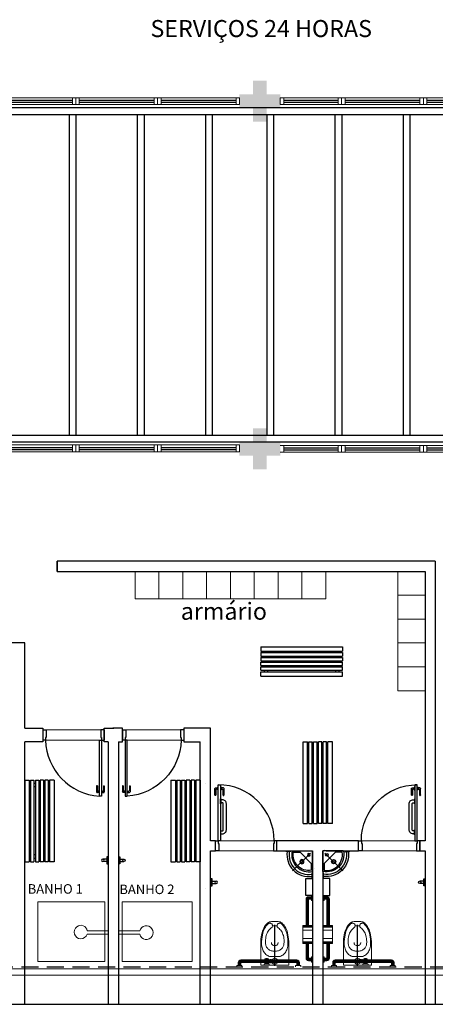
# Model space of a CAD drawing. Units: millimetres. Extents: x 2921 to 3644, y 954 to 1435.
# Drawn here: x 3041 to 3047, y 1381 to 1395 of the extents above; entities that cross this region are included whole.
import ezdxf

# ---------------------------------------------------------------- set-up
doc = ezdxf.new("R2010")
doc.units = ezdxf.units.MM
for name, pattern in [('0149-11_REF-PE$0$HIDDEN2', [4.7625, 3.175, -1.5875]), ('CONTINUO', [0]), ('DASHED2', [0.375, 0.25, -0.125]), ('TRACEJADA2', [0.375, 0.25, -0.125])]:
    doc.linetypes.add(name, pattern=pattern)
for name, color, linetype in [('BASE ELETRICA', 253, 'Continuous'), ('BASE ELÉTRICA 2', 30, 'Continuous'), ('LAYOUT', 4, 'Continuous')]:
    doc.layers.add(name, color=color, linetype=linetype)
doc.styles.add('100RE100', font='arial.ttf', dxfattribs={"height": 0.25})
doc.styles.add('ROMANS', font='romans', dxfattribs={"height": 0.2})
doc.styles.add('SIMP', font='simplex.shx')

# ---------------------------------------------------------------- blocks, each defined once
blk = doc.blocks.new('PERGOLA')
at = {"layer": 'BASE ELETRICA'}
for p, q in [((109669.282, -73615.808), (109647.182, -73615.808)), ((109669.082, -73615.908), (109647.282, -73615.908)), ((109656.882, -73620.608), (109656.882, -73615.908)), ((109656.982, -73620.608), (109656.982, -73615.908)), ((109657.882, -73620.608), (109657.882, -73615.908)), ((109657.982, -73620.608), (109657.982, -73615.908)), ((109658.882, -73620.608), (109658.882, -73615.908)), ((109658.982, -73620.608), (109658.982, -73615.908)), ((109659.782, -73620.608), (109659.782, -73615.908)), ((109659.882, -73620.608), (109659.882, -73615.908)), ((109660.782, -73620.608), (109660.782, -73615.908)), ((109660.882, -73620.608), (109660.882, -73615.908)), ((109661.782, -73620.608), (109661.782, -73615.908)), ((109661.882, -73620.608), (109661.882, -73615.908)), ((109647.282, -73620.608), (109669.082, -73620.608)), ((109647.182, -73620.708), (109669.282, -73620.708))]:
    blk.add_line(p, q, dxfattribs=at)
blk = doc.blocks.new('esquadria 1.50')
at = {"layer": 'BASE ELETRICA'}
for p, q in [((0.05, 0.064), (1.15, 0.064)), ((0.05, 0.034), (1.15, 0.034))]:
    blk.add_line(p, q, dxfattribs=at)
at = {"layer": 'BASE ELÉTRICA 2', "lineweight": 5}
for p, q in [((0, 0.1), (0.05, 0.1)), ((0, 0), (0, 0.1)), ((0.05, 0), (0, 0)), ((0.05, 0.1), (1.15, 0.1)), ((0.05, 0.1), (0.05, 0)), ((0.05, 0), (1.15, 0)), ((1.15, 0.1), (1.15, 0)), ((1.15, 0.1), (1.2, 0.1)), ((1.15, 0), (1.2, 0)), ((1.2, 0), (1.2, 0.1))]:
    blk.add_line(p, q, dxfattribs=at)
blk = doc.blocks.new('0149-11_REF-PE$0$PM80-15 Deficiente PLAN')
at = {"layer": 'BASE ELETRICA'}
for p, q in [((-0.01, 0.82), (-0.01, 0.915)), ((-0.002, 0.923), (0.027, 0.923)), ((0.027, 0.908), (0.005, 0.908)), ((0.005, 0.908), (0.005, 0.82)), ((0, 0.815), (-0.005, 0.815))]:
    blk.add_line(p, q, dxfattribs=at)
for points in [[(0.04, 0.933), (0.027, 0.933), (0.027, 0.898), (0.04, 0.898)], [(0.074, 0.933), (0.087, 0.933), (0.087, 0.898), (0.074, 0.898)]]:
    blk.add_lwpolyline(points, dxfattribs=at)
for points in [[(0.087, 0.908), (0.109, 0.908), (0.109, 0.82, 0.414214), (0.114, 0.815), (0.119, 0.815, 0.414214), (0.124, 0.82), (0.124, 0.915, 0.414214), (0.116, 0.923), (0.087, 0.923)], [(0.079, 0.25), (0.099, 0.25, 0.414214), (0.159, 0.31), (0.159, 0.69, 0.414214), (0.099, 0.75), (0.079, 0.75)], [(0.079, 0.295), (0.099, 0.295, 0.414214), (0.114, 0.31), (0.114, 0.69, 0.414214), (0.099, 0.705), (0.079, 0.705)]]:
    blk.add_lwpolyline(points, format="xyb", dxfattribs=at)
for points in [[(0.079, 0.765), (0.079, 0.69), (0.074, 0.69), (0.074, 0.765)], [(0.079, 0.235), (0.079, 0.31), (0.074, 0.31), (0.074, 0.235)]]:
    blk.add_lwpolyline(points, close=True, dxfattribs=at)
for centre, radius, start, end in [((-0.002, 0.915), 0.0075, 90, 180), ((-0.005, 0.82), 0.005, 180, 270), ((0, 0.82), 0.005, 270, 0)]:
    blk.add_arc(centre, radius, start, end, dxfattribs=at)
at = {"layer": 'BASE ELETRICA', "linetype": '0149-11_REF-PE$0$HIDDEN2'}
blk.add_arc((0.04, 0.15), 0.82, 0, 90, dxfattribs=at)
at = {"layer": 'BASE ELÉTRICA 2'}
for points in [[(0.04, 0.15), (0.04, 0.97), (0.074, 0.97), (0.074, 0.15)], [(0.9, 0.15), (0.86, 0.15), (0.86, 0.11), (0.85, 0.11), (0.85, 0), (0.9, 0), (0.9, 0.15), (0.9, 0.15)]]:
    blk.add_lwpolyline(points, close=True, dxfattribs=at)
blk.add_lwpolyline([(0, 0.15), (0.04, 0.15), (0.04, 0.11), (0.05, 0.11), (0.05, 0), (0, 0), (0, 0.15)], dxfattribs=at)
blk = doc.blocks.new('BARRA_BACIA')
at = {"layer": 'BASE ELETRICA', "lineweight": 0, "extrusion": (0, 0, -1)}
for p, q in [((181.896, 48.129), (181.896, 48.111)), ((181.896, 48.111), (181.971, 48.111)), ((181.914, 48.111), (181.914, 48.067)), ((181.914, 48.111), (181.914, 48.067)), ((181.914, 48.111), (181.914, 48.067)), ((181.914, 48.111), (181.914, 48.067)), ((181.914, 48.111), (181.914, 48.067)), ((181.914, 48.111), (181.914, 48.067)), ((181.914, 48.111), (181.914, 48.067)), ((181.952, 48.111), (181.952, 48.067)), ((181.952, 48.111), (181.952, 48.067)), ((181.952, 48.111), (181.952, 48.067)), ((181.952, 48.111), (181.952, 48.067)), ((181.952, 48.111), (181.952, 48.067)), ((181.952, 48.111), (181.952, 48.067)), ((181.952, 48.111), (181.952, 48.067)), ((181.971, 48.129), (181.971, 48.111)), ((182.358, 48.107), (182.358, 48.092)), ((182.433, 48.107), (182.358, 48.107)), ((182.433, 48.107), (182.433, 48.092)), ((182.758, 48.129), (182.758, 48.111)), ((182.758, 48.129), (182.758, 48.111)), ((182.758, 48.129), (182.758, 48.111)), ((182.758, 48.129), (182.758, 48.111)), ((182.758, 48.129), (182.758, 48.111)), ((182.758, 48.129), (182.758, 48.111)), ((182.758, 48.129), (182.758, 48.111)), ((182.758, 48.111), (182.833, 48.111)), ((182.758, 48.111), (182.833, 48.111)), ((182.758, 48.111), (182.833, 48.111)), ((182.758, 48.111), (182.833, 48.111)), ((182.758, 48.111), (182.833, 48.111)), ((182.758, 48.111), (182.833, 48.111)), ((182.758, 48.111), (182.833, 48.111)), ((182.777, 48.111), (182.777, 48.067)), ((182.777, 48.111), (182.777, 48.067)), ((182.777, 48.111), (182.777, 48.067)), ((182.777, 48.111), (182.777, 48.067)), ((182.777, 48.111), (182.777, 48.067)), ((182.777, 48.111), (182.777, 48.067)), ((182.777, 48.111), (182.777, 48.067)), ((182.814, 48.111), (182.814, 48.067)), ((182.814, 48.111), (182.814, 48.067)), ((182.814, 48.111), (182.814, 48.067)), ((182.814, 48.111), (182.814, 48.067)), ((182.814, 48.111), (182.814, 48.067)), ((182.814, 48.111), (182.814, 48.067)), ((182.814, 48.111), (182.814, 48.067)), ((182.833, 48.129), (182.833, 48.111)), ((182.833, 48.129), (182.833, 48.111)), ((182.833, 48.129), (182.833, 48.111)), ((182.833, 48.129), (182.833, 48.111)), ((182.833, 48.129), (182.833, 48.111)), ((182.833, 48.129), (182.833, 48.111)), ((182.833, 48.129), (182.833, 48.111)), ((181.952, 48.067), (182.777, 48.067)), ((181.952, 48.029), (182.777, 48.029)), ((181.952, 48.029), (182.777, 48.029)), ((181.952, 48.029), (182.777, 48.029)), ((181.952, 48.029), (182.777, 48.029)), ((181.952, 48.029), (182.777, 48.029)), ((181.952, 48.029), (182.777, 48.029)), ((181.952, 48.029), (182.777, 48.029)), ((182.313, 48.073), (182.325, 48.073)), ((182.313, 48.023), (182.325, 48.023)), ((182.325, 48.073), (182.325, 48.067)), ((182.325, 48.07), (182.337, 48.07)), ((182.325, 48.029), (182.325, 48.023)), ((182.325, 48.026), (182.337, 48.026)), ((182.337, 48.073), (182.337, 48.067)), ((182.35, 48.073), (182.337, 48.073)), ((182.337, 48.029), (182.337, 48.023)), ((182.35, 48.023), (182.337, 48.023)), ((182.35, 48.073), (182.35, 48.067)), ((182.35, 48.07), (182.421, 48.07)), ((182.35, 48.029), (182.35, 48.023)), ((182.35, 48.026), (182.421, 48.026)), ((182.371, 48.088), (182.371, 48.07)), ((182.371, 48.026), (182.371, 48.014)), ((182.374, 48.088), (182.374, 48.076)), ((182.374, 48.017), (182.374, 48.012)), ((182.377, 48.073), (182.389, 48.073)), ((182.377, 48.02), (182.389, 48.02)), ((182.392, 48.086), (182.392, 48.076)), ((182.392, 48.017), (182.392, 48.008)), ((182.399, 48.086), (182.399, 48.076)), ((182.399, 48.017), (182.399, 48.008)), ((182.402, 48.073), (182.414, 48.073)), ((182.402, 48.02), (182.414, 48.02)), ((182.417, 48.088), (182.417, 48.076)), ((182.417, 48.017), (182.417, 48.012)), ((182.421, 48.088), (182.421, 48.07)), ((182.421, 48.026), (182.421, 48.014)), ((182.243, 47.528), (182.311, 47.528))]:
    blk.add_line(p, q, dxfattribs=at)
at = {"layer": 'BASE ELETRICA', "linetype": 'Continuous', "lineweight": 0, "extrusion": (0, 0, -1)}
for p, q in [((181.921, 48.111), (181.921, 48.067)), ((181.933, 48.111), (181.933, 48.067)), ((181.945, 48.111), (181.945, 48.067)), ((182.784, 48.111), (182.784, 48.067)), ((182.796, 48.111), (182.796, 48.067)), ((182.807, 48.111), (182.807, 48.067)), ((181.952, 48.06), (182.777, 48.06)), ((181.952, 48.048), (182.777, 48.048)), ((181.952, 48.036), (182.777, 48.036))]:
    blk.add_line(p, q, dxfattribs=at)
at = {"layer": 'BASE ELETRICA'}
blk.add_line((182.277, 48.114), (182.277, 47.516), dxfattribs=at)
at = {"layer": 'BASE ELETRICA', "lineweight": 0}
for points in [[(182.483, 48.067), (182.483, 48.107), (182.071, 48.107), (182.071, 48.067)], [(182.291, 48.067), (182.289, 48.07), (182.264, 48.07), (182.263, 48.067)], [(182.263, 48.029), (182.264, 48.026), (182.289, 48.026), (182.291, 48.029)]]:
    blk.add_lwpolyline(points, dxfattribs=at)
for points in [[(182.071, 47.789, 0.049648), (182.084, 47.658, 0.06346), (182.116, 47.561, 0.103485), (182.174, 47.486, 0.178458), (182.227, 47.467), (182.327, 47.467, 0.178458), (182.379, 47.486, 0.103485), (182.437, 47.561, 0.06346), (182.47, 47.658, 0.049648), (182.483, 47.789), (182.483, 48.029)], [(182.071, 48.029), (182.071, 47.789, 0.049648)], [(182.227, 47.775, -0.111064), (182.231, 47.791, -0.102841), (182.241, 47.806, -0.093011), (182.257, 47.815, -0.087082), (182.277, 47.818, -0.087082), (182.296, 47.815, -0.093011), (182.312, 47.806, -0.102841), (182.323, 47.791, -0.111064), (182.327, 47.775)]]:
    blk.add_lwpolyline(points, format="xyb", dxfattribs=at)
blk.add_lwpolyline([(182.371, 47.496, 0.103485), (182.426, 47.567, 0.06346), (182.458, 47.661, 0.049648), (182.471, 47.789, 0.075858), (182.459, 47.864, 0.086069), (182.428, 47.923, 0.105985), (182.38, 47.966, 0.126201), (182.327, 47.979), (182.227, 47.979, 0.126201), (182.174, 47.966, 0.105985), (182.125, 47.923, 0.086069), (182.095, 47.864, 0.075858), (182.083, 47.789, 0.049648), (182.096, 47.661, 0.06346), (182.128, 47.567, 0.103485), (182.182, 47.496, 0.097511), (182.196, 47.49, 0.09808), (182.212, 47.49, 0.098895), (182.226, 47.495, 0.099479), (182.237, 47.506, 0.099479), (182.242, 47.52, 0.098895), (182.242, 47.535, 0.09808), (182.236, 47.549, 0.097511), (182.226, 47.56, -0.102445), (182.18, 47.606, -0.077884), (182.151, 47.672, -0.065096), (182.14, 47.757, -0.024284), (182.142, 47.789, -0.115331), (182.152, 47.831, -0.103946), (182.181, 47.869, -0.091071), (182.224, 47.893, -0.083675), (182.277, 47.902, -0.083675), (182.33, 47.893, -0.091071), (182.372, 47.869, -0.103946), (182.402, 47.831, -0.115331), (182.412, 47.789, -0.024284), (182.413, 47.757, -0.065096), (182.402, 47.672, -0.077884), (182.373, 47.606, -0.102445), (182.328, 47.56, 0.097511), (182.317, 47.549, 0.09808), (182.311, 47.535, 0.098895), (182.311, 47.52, 0.099479), (182.317, 47.506, 0.099479), (182.328, 47.495, 0.098895), (182.342, 47.49, 0.09808), (182.357, 47.49, 0.097511)], format="xyb", close=True, dxfattribs=at)
for centre, radius, start, end in [((182.277, 48.048), 0.0437, 25.3769, 154.6231), ((182.277, 48.048), 0.0437, 205.3769, 334.6231), ((182.277, 48.048), 0.025, 48.5904, 131.4096), ((182.277, 48.048), 0.025, 228.5904, 311.4096), ((182.396, 48.201), 0.116, 251.0754, 288.9246), ((182.405, 48.048), 0.0406, 147.7958, 152.5136), ((182.405, 48.048), 0.0406, 207.4864, 212.2042), ((182.396, 48.061), 0.0531, 241.9275, 298.0725), ((182.377, 48.076), 0.00313, 180, 270), ((182.377, 48.017), 0.00313, 90, 180), ((182.389, 48.076), 0.00313, 270, 360), ((182.389, 48.017), 0.00313, 360, 90), ((182.402, 48.076), 0.00313, 180, 270), ((182.402, 48.017), 0.00313, 90, 180), ((182.414, 48.076), 0.00313, 270, 360), ((182.414, 48.017), 0.00313, 360, 90), ((182.386, 48.048), 0.0406, 27.4869, 32.2048), ((182.386, 48.048), 0.0406, 327.7952, 332.5131)]:
    blk.add_arc(centre, radius, start, end, dxfattribs=at)
at = {"layer": 'BASE ELETRICA', "lineweight": 0, "extrusion": (0, 0, -1)}
for centre, major_axis, start_param, end_param in [((181.952, 48.067), (-0.0265, 0.0265), 3.926991, 5.497787), ((182.777, 48.067), (0.0265, 0.0265), 0.785398, 2.356194)]:
    blk.add_ellipse(centre, major_axis=major_axis, ratio=1, start_param=start_param, end_param=end_param, dxfattribs=at)
at = {"layer": 'BASE ELETRICA', "linetype": 'Continuous', "lineweight": 0}
for points, knots in [([(181.921, 48.067), (181.921, 48.065), (181.922, 48.061), (181.923, 48.055), (181.926, 48.05), (181.93, 48.046), (181.934, 48.042), (181.939, 48.039), (181.944, 48.037), (181.948, 48.036), (181.951, 48.036), (181.952, 48.036)], [1.570796, 1.570796, 1.570796, 1.570796, 1.760446, 1.950096, 2.139745, 2.329395, 2.519045, 2.708694, 2.898344, 3.019968, 3.141593, 3.141593, 3.141593, 3.141593]), ([(181.933, 48.067), (181.933, 48.066), (181.933, 48.063), (181.935, 48.059), (181.937, 48.056), (181.939, 48.053), (181.943, 48.05), (181.946, 48.049), (181.949, 48.048), (181.951, 48.048), (181.952, 48.048)], [1.570796, 1.570796, 1.570796, 1.570796, 1.784975, 1.999154, 2.213333, 2.427512, 2.641691, 2.85587, 2.998731, 3.141593, 3.141593, 3.141593, 3.141593]), ([(181.945, 48.067), (181.945, 48.066), (181.945, 48.066), (181.945, 48.065), (181.945, 48.064), (181.946, 48.064), (181.946, 48.063), (181.946, 48.062), (181.947, 48.062), (181.947, 48.061), (181.948, 48.061), (181.949, 48.061), (181.949, 48.06), (181.95, 48.06), (181.951, 48.06), (181.952, 48.06), (181.952, 48.06)], [1.570796, 1.570796, 1.570796, 1.570796, 1.722304, 1.79197, 1.94294, 2.007313, 2.158323, 2.221135, 2.372115, 2.435276, 2.586247, 2.64936, 2.800355, 2.864333, 3.002963, 3.141593, 3.141593, 3.141593, 3.141593]), ([(182.777, 48.036), (182.779, 48.036), (182.783, 48.037), (182.788, 48.038), (182.793, 48.041), (182.798, 48.045), (182.802, 48.049), (182.805, 48.054), (182.806, 48.059), (182.807, 48.063), (182.807, 48.066), (182.807, 48.067)], [3.141593, 3.141593, 3.141593, 3.141593, 3.331242, 3.520892, 3.710542, 3.900191, 4.089841, 4.279491, 4.46914, 4.590765, 4.712389, 4.712389, 4.712389, 4.712389]), ([(182.777, 48.048), (182.778, 48.048), (182.779, 48.048), (182.782, 48.049), (182.784, 48.049), (182.786, 48.05), (182.788, 48.052), (182.79, 48.053), (182.791, 48.055), (182.793, 48.057), (182.794, 48.059), (182.795, 48.061), (182.795, 48.063), (182.796, 48.065), (182.796, 48.066), (182.796, 48.067)], [3.141593, 3.141593, 3.141593, 3.141593, 3.313236, 3.35459, 3.526219, 3.697847, 3.728037, 3.899657, 4.071276, 4.113933, 4.285577, 4.457222, 4.486631, 4.59951, 4.712389, 4.712389, 4.712389, 4.712389]), ([(182.777, 48.06), (182.777, 48.06), (182.778, 48.06), (182.778, 48.06), (182.779, 48.06), (182.779, 48.06), (182.78, 48.06), (182.78, 48.061), (182.781, 48.061), (182.781, 48.061), (182.782, 48.062), (182.782, 48.062), (182.783, 48.063), (182.783, 48.063), (182.783, 48.064), (182.783, 48.065), (182.784, 48.065), (182.784, 48.066), (182.784, 48.066), (182.784, 48.067), (182.784, 48.067)], [3.141593, 3.141593, 3.141593, 3.141593, 3.25485, 3.319089, 3.362794, 3.505557, 3.543328, 3.683517, 3.717998, 3.758433, 3.901001, 4.043569, 4.10455, 4.145012, 4.288527, 4.425976, 4.469635, 4.511139, 4.611764, 4.712389, 4.712389, 4.712389, 4.712389])]:
    blk.add_open_spline(points, degree=3, knots=knots, dxfattribs=at)
blk = doc.blocks.new('barra vert.')
at = {"layer": 'BASE ELETRICA'}
for p, q in [((-1.862, 6.953), (-1.862, 6.973)), ((-1.862, 6.973), (-1.762, 6.973)), ((-1.831, 6.973), (-1.831, 7.031)), ((-1.793, 6.973), (-1.793, 7.031)), ((-1.762, 6.973), (-1.762, 6.953))]:
    blk.add_line(p, q, dxfattribs=at)
blk.add_lwpolyline([(-1.862, 6.953), (-1.762, 6.953)], dxfattribs=at)
blk.add_circle((-1.812, 7.033), 0.019, dxfattribs=at)
blk = doc.blocks.new('BARRA 1')
at = {"layer": 'BASE ELETRICA', "lineweight": 0, "extrusion": (0, 0, -1)}
for p, q in [((181.746, 47.979), (181.764, 47.979)), ((181.746, 47.979), (181.764, 47.979)), ((181.746, 47.979), (181.764, 47.979)), ((181.746, 47.979), (181.764, 47.979)), ((181.746, 47.979), (181.764, 47.979)), ((181.746, 47.979), (181.764, 47.979)), ((181.746, 47.979), (181.764, 47.979)), ((181.764, 47.979), (181.764, 47.904)), ((181.764, 47.979), (181.764, 47.904)), ((181.764, 47.979), (181.764, 47.904)), ((181.764, 47.979), (181.764, 47.904)), ((181.764, 47.979), (181.764, 47.904)), ((181.764, 47.979), (181.764, 47.904)), ((181.764, 47.979), (181.764, 47.904)), ((181.764, 47.961), (181.806, 47.961)), ((181.764, 47.961), (181.806, 47.961)), ((181.764, 47.961), (181.806, 47.961)), ((181.764, 47.961), (181.806, 47.961)), ((181.764, 47.961), (181.806, 47.961)), ((181.764, 47.961), (181.806, 47.961)), ((181.764, 47.961), (181.806, 47.961)), ((181.746, 47.904), (181.764, 47.904)), ((181.746, 47.904), (181.764, 47.904)), ((181.746, 47.904), (181.764, 47.904)), ((181.746, 47.904), (181.764, 47.904)), ((181.746, 47.904), (181.764, 47.904)), ((181.746, 47.904), (181.764, 47.904)), ((181.746, 47.904), (181.764, 47.904)), ((181.764, 47.923), (181.806, 47.923)), ((181.764, 47.923), (181.806, 47.923)), ((181.764, 47.923), (181.806, 47.923)), ((181.764, 47.923), (181.806, 47.923)), ((181.764, 47.923), (181.806, 47.923)), ((181.764, 47.923), (181.806, 47.923)), ((181.764, 47.923), (181.806, 47.923)), ((181.806, 47.923), (181.806, 47.707)), ((181.843, 47.923), (181.843, 47.707)), ((181.843, 47.923), (181.843, 47.707)), ((181.843, 47.923), (181.843, 47.707)), ((181.843, 47.923), (181.843, 47.707)), ((181.843, 47.923), (181.843, 47.707)), ((181.843, 47.923), (181.843, 47.707)), ((181.843, 47.923), (181.843, 47.707)), ((181.806, 47.442), (181.806, 47.058)), ((181.806, 47.442), (181.806, 47.058)), ((181.806, 47.442), (181.806, 47.058)), ((181.806, 47.442), (181.806, 47.058)), ((181.806, 47.442), (181.806, 47.058)), ((181.806, 47.442), (181.806, 47.058)), ((181.843, 47.442), (181.843, 47.058)), ((181.843, 47.442), (181.843, 47.058)), ((181.843, 47.442), (181.843, 47.058)), ((181.843, 47.442), (181.843, 47.058)), ((181.843, 47.442), (181.843, 47.058)), ((181.843, 47.442), (181.843, 47.058)), ((181.843, 47.442), (181.843, 47.058)), ((181.746, 47.077), (181.764, 47.077)), ((181.746, 47.077), (181.764, 47.077)), ((181.746, 47.077), (181.764, 47.077)), ((181.746, 47.077), (181.764, 47.077)), ((181.746, 47.077), (181.764, 47.077)), ((181.746, 47.077), (181.764, 47.077)), ((181.746, 47.077), (181.764, 47.077)), ((181.746, 47.002), (181.764, 47.002)), ((181.746, 47.002), (181.764, 47.002)), ((181.746, 47.002), (181.764, 47.002)), ((181.746, 47.002), (181.764, 47.002)), ((181.746, 47.002), (181.764, 47.002)), ((181.746, 47.002), (181.764, 47.002)), ((181.746, 47.002), (181.764, 47.002)), ((181.764, 47.077), (181.764, 47.002)), ((181.764, 47.077), (181.764, 47.002)), ((181.764, 47.077), (181.764, 47.002)), ((181.764, 47.077), (181.764, 47.002)), ((181.764, 47.077), (181.764, 47.002)), ((181.764, 47.077), (181.764, 47.002)), ((181.764, 47.077), (181.764, 47.002)), ((181.764, 47.058), (181.806, 47.058)), ((181.764, 47.058), (181.806, 47.058)), ((181.764, 47.058), (181.806, 47.058)), ((181.764, 47.058), (181.806, 47.058)), ((181.764, 47.058), (181.806, 47.058)), ((181.764, 47.058), (181.806, 47.058)), ((181.764, 47.058), (181.806, 47.058)), ((181.764, 47.021), (181.806, 47.021)), ((181.764, 47.021), (181.806, 47.021)), ((181.764, 47.021), (181.806, 47.021)), ((181.764, 47.021), (181.806, 47.021)), ((181.764, 47.021), (181.806, 47.021)), ((181.764, 47.021), (181.806, 47.021)), ((181.764, 47.021), (181.806, 47.021))]:
    blk.add_line(p, q, dxfattribs=at)
at = {"layer": 'BASE ELETRICA', "linetype": 'Continuous', "lineweight": 0, "extrusion": (0, 0, -1)}
for p, q in [((181.764, 47.954), (181.806, 47.954)), ((181.764, 47.942), (181.806, 47.942)), ((181.764, 47.93), (181.806, 47.93)), ((181.813, 47.923), (181.813, 47.707)), ((181.825, 47.923), (181.825, 47.707)), ((181.836, 47.923), (181.836, 47.707)), ((181.813, 47.442), (181.813, 47.058)), ((181.825, 47.442), (181.825, 47.058)), ((181.836, 47.442), (181.836, 47.058)), ((181.764, 47.051), (181.806, 47.051)), ((181.764, 47.039), (181.806, 47.039)), ((181.764, 47.028), (181.806, 47.028))]:
    blk.add_line(p, q, dxfattribs=at)
at = {"layer": 'BASE ELETRICA', "lineweight": 0}
for p, q in [((181.746, 47.707), (181.888, 47.707)), ((181.888, 47.707), (181.888, 47.442)), ((181.746, 47.442), (181.888, 47.442))]:
    blk.add_line(p, q, dxfattribs=at)
at = {"layer": 'BASE ELETRICA', "linetype": 'Continuous', "lineweight": 0}
for p, q in [((181.746, 47.703), (181.888, 47.703)), ((181.746, 47.697), (181.888, 47.697)), ((181.746, 47.681), (181.888, 47.681)), ((181.746, 47.635), (181.888, 47.635)), ((181.746, 47.513), (181.888, 47.513)), ((181.746, 47.468), (181.888, 47.468)), ((181.746, 47.452), (181.888, 47.452)), ((181.746, 47.446), (181.888, 47.446))]:
    blk.add_line(p, q, dxfattribs=at)
at = {"layer": 'BASE ELETRICA', "lineweight": 0}
for centre, major_axis in [((181.806, 47.923), (0.0265, -0.0265)), ((181.806, 47.058), (-0.0265, -0.0265))]:
    blk.add_ellipse(centre, major_axis=major_axis, ratio=1, start_param=0.785398, end_param=2.356194, dxfattribs=at)
at = {"layer": 'BASE ELETRICA', "linetype": 'Continuous', "lineweight": 0}
for points, knots in [([(181.806, 47.954), (181.808, 47.954), (181.812, 47.953), (181.817, 47.952), (181.823, 47.949), (181.827, 47.945), (181.831, 47.941), (181.834, 47.936), (181.836, 47.931), (181.836, 47.927), (181.836, 47.924), (181.836, 47.923)], [1.570796, 1.570796, 1.570796, 1.570796, 1.760446, 1.950096, 2.139745, 2.329395, 2.519045, 2.708694, 2.898344, 3.019968, 3.141593, 3.141593, 3.141593, 3.141593]), ([(181.806, 47.942), (181.807, 47.942), (181.81, 47.942), (181.814, 47.94), (181.817, 47.938), (181.82, 47.935), (181.823, 47.932), (181.824, 47.929), (181.825, 47.926), (181.825, 47.924), (181.825, 47.923)], [1.570796, 1.570796, 1.570796, 1.570796, 1.784975, 1.999154, 2.213333, 2.427512, 2.641691, 2.85587, 2.998731, 3.141593, 3.141593, 3.141593, 3.141593]), ([(181.806, 47.93), (181.806, 47.93), (181.807, 47.93), (181.808, 47.93), (181.808, 47.93), (181.809, 47.929), (181.81, 47.929), (181.81, 47.929), (181.811, 47.928), (181.811, 47.927), (181.812, 47.927), (181.812, 47.926), (181.813, 47.926), (181.813, 47.925), (181.813, 47.924), (181.813, 47.923), (181.813, 47.923)], [1.570796, 1.570796, 1.570796, 1.570796, 1.722304, 1.79197, 1.94294, 2.007313, 2.158323, 2.221135, 2.372115, 2.435276, 2.586247, 2.64936, 2.800355, 2.864333, 3.002963, 3.141593, 3.141593, 3.141593, 3.141593]), ([(181.836, 47.058), (181.836, 47.056), (181.836, 47.052), (181.835, 47.047), (181.832, 47.042), (181.828, 47.037), (181.824, 47.033), (181.819, 47.03), (181.814, 47.029), (181.81, 47.028), (181.807, 47.028), (181.806, 47.028)], [3.141593, 3.141593, 3.141593, 3.141593, 3.331242, 3.520892, 3.710542, 3.900191, 4.089841, 4.279491, 4.46914, 4.590765, 4.712389, 4.712389, 4.712389, 4.712389]), ([(181.825, 47.058), (181.825, 47.057), (181.825, 47.056), (181.824, 47.053), (181.823, 47.051), (181.822, 47.049), (181.821, 47.047), (181.82, 47.045), (181.818, 47.044), (181.816, 47.042), (181.814, 47.041), (181.812, 47.04), (181.81, 47.04), (181.808, 47.039), (181.807, 47.039), (181.806, 47.039)], [3.141593, 3.141593, 3.141593, 3.141593, 3.313236, 3.35459, 3.526219, 3.697847, 3.728037, 3.899657, 4.071276, 4.113933, 4.285577, 4.457222, 4.486631, 4.59951, 4.712389, 4.712389, 4.712389, 4.712389]), ([(181.813, 47.058), (181.813, 47.058), (181.813, 47.057), (181.813, 47.057), (181.813, 47.056), (181.813, 47.056), (181.812, 47.055), (181.812, 47.055), (181.812, 47.054), (181.812, 47.054), (181.811, 47.053), (181.81, 47.053), (181.81, 47.052), (181.81, 47.052), (181.809, 47.052), (181.808, 47.051), (181.808, 47.051), (181.807, 47.051), (181.807, 47.051), (181.806, 47.051), (181.806, 47.051)], [3.141593, 3.141593, 3.141593, 3.141593, 3.25485, 3.319089, 3.362794, 3.505557, 3.543328, 3.683517, 3.717998, 3.758433, 3.901001, 4.043569, 4.10455, 4.145012, 4.288527, 4.425976, 4.469635, 4.511139, 4.611764, 4.712389, 4.712389, 4.712389, 4.712389])]:
    blk.add_open_spline(points, degree=3, knots=knots, dxfattribs=at)
blk = doc.blocks.new('LAV. PNE')
at = {"layer": 'BASE ELETRICA'}
for p, q in [((181.479, 46.173), (181.479, 45.873)), ((181.51, 45.904), (181.773, 46.166)), ((181.479, 46.078), (181.684, 45.873)), ((181.779, 45.873), (181.479, 45.873))]:
    blk.add_line(p, q, dxfattribs=at)
at = {"layer": 'BASE ELETRICA', "extrusion": (0, 0, -1)}
for points in [[(-181.479, 46.268), (-181.488, 46.268), (-181.488, 46.193), (-181.479, 46.193)], [(-181.799, 45.873), (-181.799, 45.882), (-181.874, 45.882), (-181.874, 45.873)]]:
    blk.add_lwpolyline(points, dxfattribs=at)
at = {"layer": 'BASE ELETRICA'}
blk.add_lwpolyline([(181.499, 46.058), (181.499, 46.156, -0.511579), (181.763, 45.893), (181.664, 45.893)], format="xyb", dxfattribs=at)
for points in [[(181.536, 45.909, 1), (181.536, 45.949, 1)], [(181.637, 46, 1), (181.637, 46.06, 1)], [(181.637, 46.008, -0.414214), (181.615, 46.03, -0.414214), (181.637, 46.053, -0.414214), (181.66, 46.03, -0.414214)]]:
    blk.add_lwpolyline(points, format="xyb", close=True, dxfattribs=at)
for radius, start, end in [(0.32, 351.5263, 98.5079), (0.25, 346.8838, 103.1162), (0.29, 350.6417, 99.3962)]:
    blk.add_arc((181.536, 45.929), radius, start, end, dxfattribs=at)
blk = doc.blocks.new('0149-11_REF-PE$0$gasg')
at = {"layer": 'BASE ELETRICA'}
for p, q in [((1.098, 0.365), (-0.102, 0.365)), ((-0.102, 0.365), (-0.102, 0.3)), ((1.098, 0.3), (-0.102, 0.3)), ((-0.05, 0.28), (-0.05, 0.3)), ((0, 0.28), (0, 0.3)), ((0.998, 0.28), (0.998, 0.3)), ((1.048, 0.28), (1.048, 0.3)), ((1.098, 0.365), (1.098, 0.3)), ((-0.102, 0.28), (-0.102, 0.23)), ((1.098, 0.28), (-0.102, 0.28)), ((1.098, 0.23), (-0.102, 0.23)), ((-0.102, 0.21), (-0.102, 0.16)), ((1.098, 0.21), (-0.102, 0.21)), ((1.098, 0.16), (-0.102, 0.16)), ((-0.05, 0.21), (-0.05, 0.23)), ((-0.05, 0.16), (-0.05, 0.14)), ((-0.05, 0.14), (-0.05, 0.16)), ((0, 0.21), (0, 0.23)), ((0, 0.16), (0, 0.14)), ((0.998, 0.21), (0.998, 0.23)), ((0.998, 0.16), (0.998, 0.14)), ((1.048, 0.21), (1.048, 0.23)), ((1.048, 0.16), (1.048, 0.14)), ((1.098, 0.28), (1.098, 0.23)), ((1.098, 0.21), (1.098, 0.16)), ((1.098, 0.14), (-0.102, 0.14)), ((-0.102, 0.09), (-0.102, 0.14)), ((1.098, 0.09), (-0.102, 0.09)), ((1.098, 0.07), (-0.102, 0.07)), ((-0.102, 0.02), (-0.102, 0.07)), ((1.098, 0.02), (-0.102, 0.02)), ((1.098, 0), (-0.102, 0)), ((-0.102, -0.065), (-0.102, 0)), ((-0.05, 0.09), (-0.05, 0.07)), ((-0.05, 0.02), (-0.05, 0)), ((0, 0.09), (0, 0.07)), ((0, 0.02), (0, 0)), ((0.998, 0.09), (0.998, 0.07)), ((0.998, 0.02), (0.998, 0)), ((1.048, 0.09), (1.048, 0.07)), ((1.048, 0.02), (1.048, 0)), ((1.098, 0.09), (1.098, 0.14)), ((1.098, 0.02), (1.098, 0.07)), ((1.098, -0.065), (-0.102, -0.065)), ((1.098, -0.065), (1.098, 0))]:
    blk.add_line(p, q, dxfattribs=at)
blk = doc.blocks.new('0149-11_REF-PE$0$porta 80')
at = {"layer": 'BASE ELETRICA'}
for p, q in [((0, 0.82), (0, 0.91)), ((0.04, 0.92), (0.01, 0.92)), ((0.01, 0.82), (0.01, 0.89)), ((0.04, 0.9), (0.02, 0.9)), ((0.071, 0.92), (0.101, 0.92)), ((0.071, 0.9), (0.091, 0.9)), ((0.101, 0.82), (0.101, 0.89)), ((0.111, 0.82), (0.111, 0.91)), ((0.01, 0.82), (0, 0.82)), ((0.101, 0.82), (0.111, 0.82))]:
    blk.add_line(p, q, dxfattribs=at)
for centre, start, end in [((0.01, 0.91), 90, 180), ((0.02, 0.89), 90, 180), ((0.091, 0.89), 0, 90), ((0.101, 0.91), 0, 90)]:
    blk.add_arc(centre, 0.01, start, end, dxfattribs=at)
blk.add_ellipse((0.024, 0.135), major_axis=(-0.581, 0.603), ratio=0.997899, start_param=3.964901, end_param=5.459877, dxfattribs=at)
at = {"layer": 'BASE ELÉTRICA 2'}
for p, q in [((0.04, 0.97), (0.071, 0.97)), ((0.04, 0.15), (0.04, 0.97)), ((0.071, 0.97), (0.071, 0.15)), ((0.04, 0.15), (0, 0.15)), ((0, 0), (0, 0.15)), ((0.071, 0.15), (0.04, 0.15)), ((0.04, 0.113), (0.04, 0.15)), ((0.86, 0.15), (0.9, 0.15)), ((0.86, 0.113), (0.86, 0.15)), ((0.9, 0), (0.9, 0.15)), ((0, 0), (0.05, 0)), ((0.05, 0.113), (0.04, 0.113)), ((0.05, 0), (0.05, 0.113)), ((0.85, 0), (0.85, 0.113)), ((0.85, 0.113), (0.86, 0.113)), ((0.9, 0), (0.85, 0))]:
    blk.add_line(p, q, dxfattribs=at)
blk = doc.blocks.new('PAREDE')
at = {"layer": 'BASE ELETRICA', "lineweight": 0}
for p, q in [((3173.561, 1791.306), (3172.711, 1791.306)), ((3173.929, 1791.306), (3174.729, 1791.306)), ((3173.54, 1791.156), (3172.711, 1791.156)), ((3173.95, 1791.156), (3174.74, 1791.156)), ((3176.105, 1789.681, 0), (3175.319, 1789.681, 0)), ((3177.385, 1789.681, 0), (3178.171, 1789.681, 0)), ((3176.095, 1789.531, 0), (3175.295, 1789.53, 0)), ((3177.395, 1789.531, 0), (3178.195, 1789.53, 0))]:
    blk.add_line(p, q, dxfattribs=at)
at = {"layer": 'BASE ELETRICA'}
for p, q in [((3175.095, 1790.52, 0), (3175.095, 1790.52, 0)), ((3175.095, 1790.52, 0), (3175.095, 1790.52, 0)), ((3176.695, 1789.274, 0), (3176.695, 1789.274, 0)), ((3175.023, 1789.106, 0), (3175.023, 1789.106, 0)), ((3175.095, 1788.974, 0), (3175.095, 1788.974, 0))]:
    blk.add_line(p, q, dxfattribs=at)
at = {"layer": 'BASE ELETRICA', "linetype": 'DASHED2'}
blk.add_line((3170.895, 1787.831), (3203.945, 1787.831), dxfattribs=at)
at = {"layer": 'BASE ELETRICA', "lineweight": 0, "elevation": 0}
for points in [[(3174.413, 1793.631), (3174.063, 1793.631), (3174.063, 1793.231), (3174.413, 1793.231)], [(3174.763, 1793.631), (3174.413, 1793.631), (3174.413, 1793.231), (3174.763, 1793.231)], [(3175.113, 1793.631), (3174.763, 1793.631), (3174.763, 1793.231), (3175.113, 1793.231)], [(3175.463, 1793.631), (3175.113, 1793.631), (3175.113, 1793.231), (3175.463, 1793.231)], [(3175.813, 1793.631), (3175.463, 1793.631), (3175.463, 1793.231), (3175.813, 1793.231)], [(3176.163, 1793.631), (3175.813, 1793.631), (3175.813, 1793.231), (3176.163, 1793.231)], [(3176.513, 1793.631), (3176.163, 1793.631), (3176.163, 1793.231), (3176.513, 1793.231)], [(3176.863, 1793.631), (3176.513, 1793.631), (3176.513, 1793.231), (3176.863, 1793.231)], [(3177.92, 1793.281), (3177.92, 1793.631), (3178.32, 1793.631), (3178.32, 1793.281)], [(3177.92, 1792.931), (3177.92, 1793.281), (3178.32, 1793.281), (3178.32, 1792.931)], [(3177.92, 1792.581), (3177.92, 1792.931), (3178.32, 1792.931), (3178.32, 1792.581)], [(3177.92, 1792.231), (3177.92, 1792.581), (3178.32, 1792.581), (3178.32, 1792.231)], [(3177.92, 1791.881), (3177.92, 1792.231), (3178.32, 1792.231), (3178.32, 1791.881)], [(3173.618, 1787.906), (3173.618, 1788.784), (3172.638, 1788.784), (3172.638, 1787.906)], [(3173.873, 1787.906), (3173.873, 1788.784), (3174.903, 1788.784), (3174.903, 1787.906)]]:
    blk.add_lwpolyline(points, close=True, dxfattribs=at)
at = {"layer": 'BASE ELETRICA', "elevation": 0}
for points in [[(3175.095, 1790.52), (3175.095, 1790.52)], [(3176.845, 1789.556), (3176.845, 1789.556)]]:
    blk.add_lwpolyline(points, dxfattribs=at)
for points in [[(3176.67, 1788.877), (3176.57, 1788.877), (3176.57, 1789.127), (3176.67, 1789.127)], [(3176.82, 1788.877), (3176.92, 1788.877), (3176.92, 1789.127), (3176.82, 1789.127)]]:
    blk.add_lwpolyline(points, close=True, dxfattribs=at)
at = {"layer": 'BASE ELETRICA', "lineweight": 0, "flags": 128}
for points in [[(3173.671, 1788.357), (3173.359, 1788.357, 0.6083), (3173.21, 1788.418, 1.356988), (3173.359, 1788.307), (3173.671, 1788.307)], [(3173.82, 1788.357), (3174.132, 1788.357, -0.636975), (3174.31, 1788.39, -1.203016), (3174.132, 1788.307), (3173.82, 1788.307)]]:
    blk.add_lwpolyline(points, format="xyb", dxfattribs=at)
at = {"layer": 'BASE ELETRICA', "linetype": 'Continuous', "lineweight": 5}
blk.add_lwpolyline([(3203.641, 1787.708), (3170.924, 1787.708), (3170.924, 1787.802), (3203.641, 1787.802)], close=True, dxfattribs=at)
at = {"layer": 'BASE ELÉTRICA 2', "linetype": 'CONTINUO'}
for p, q in [((3172.92, 1793.631), (3172.92, 1793.781)), ((3178.47, 1793.781, 0), (3178.47, 1787.281, 0)), ((3178.32, 1793.631), (3178.32, 1789.681, 0)), ((3172.445, 1792.581, 0), (3171.196, 1792.581, 0)), ((3172.445, 1791.331, 0), (3172.445, 1792.581, 0)), ((3173.611, 1791.131), (3173.611, 1791.331, 0)), ((3173.611, 1791.331), (3173.752, 1791.331)), ((3173.879, 1791.331), (3173.739, 1791.331)), ((3173.879, 1791.131), (3173.879, 1791.331, 0)), ((3175.17, 1789.681), (3175.17, 1791.331)), ((3172.445, 1787.281, 0), (3172.445, 1791.131, 0)), ((3173.671, 1791.131), (3173.611, 1791.131)), ((3173.671, 1791.131), (3173.671, 1787.281)), ((3173.82, 1791.131), (3173.82, 1787.281)), ((3173.82, 1791.131), (3173.879, 1791.131)), ((3175.02, 1787.281), (3175.02, 1791.131)), ((3175.17, 1787.281), (3175.17, 1789.531)), ((3176.145, 1789.531), (3176.62, 1789.531, 0)), ((3176.67, 1789.531, 0), (3176.67, 1787.281, 0)), ((3176.82, 1789.531), (3176.82, 1787.281, 0)), ((3178.32, 1789.531, 0), (3178.32, 1787.281, 0)), ((3170.895, 1787.281), (3203.345, 1787.281))]:
    blk.add_line(p, q, dxfattribs=at)
at = {"layer": 'BASE ELÉTRICA 2'}
blk.add_line((3176.145, 1789.531), (3176.145, 1789.681, 0), dxfattribs=at)
at = {"layer": 'BASE ELÉTRICA 2', "linetype": 'CONTINUO', "elevation": 0}
for points in [[(3178.47, 1793.781), (3172.92, 1793.781), (3172.92, 1793.631), (3178.32, 1793.631)], [(3175.17, 1789.531), (3175.245, 1789.531), (3175.245, 1789.681), (3175.17, 1789.681)], [(3176.845, 1789.681), (3176.145, 1789.681)], [(3178.32, 1789.681), (3178.245, 1789.681), (3178.245, 1789.531), (3178.32, 1789.531)]]:
    blk.add_lwpolyline(points, dxfattribs=at)
at = {"layer": 'BASE ELÉTRICA 2', "linetype": 'CONTINUO'}
for points in [[(3172.445, 1791.331), (3172.711, 1791.331), (3172.711, 1791.131), (3172.445, 1791.131)], [(3175.17, 1791.331), (3174.779, 1791.331), (3174.779, 1791.131), (3175.02, 1791.131)], [(3176.87, 1789.531), (3177.345, 1789.531), (3177.345, 1789.681), (3176.845, 1789.681)]]:
    blk.add_lwpolyline(points, dxfattribs=at)
at = {"layer": 'BASE ELETRICA', "lineweight": 0}
for name, p, rotation in [('0149-11_REF-PE$0$gasg', (3177.006, 1792.46), 180), ('0149-11_REF-PE$0$gasg', (3176.594, 1791.029), 269.9999999999999), ('0149-11_REF-PE$0$gasg', (3174.955, 1789.471), 89.99999999999993), ('LAV. PNE', (3358.149, 1835.403, 0), 180)]:
    blk.add_blockref(name, p, dxfattribs=dict(at, rotation=rotation))
at = {"layer": 'BASE ELETRICA', "xscale": -1}
for name, p, rotation in [('0149-11_REF-PE$0$porta 80', (3173.879, 1791.306), 180), ('barra vert.', (3180.624, 1787.58), 90), ('LAV. PNE', (2995.341, 1835.403), 180), ('barra vert.', (3168.221, 1790.882), 270), ('BARRA 1', (2995.074, 1835.88), 180), ('BARRA_BACIA', (2995.05, 1835.96), 180)]:
    blk.add_blockref(name, p, dxfattribs=dict(at, rotation=rotation))
at = {"layer": 'BASE ELETRICA', "lineweight": 0, "xscale": -1, "rotation": 270}
blk.add_blockref('0149-11_REF-PE$0$gasg', (3172.51, 1789.471, 0), dxfattribs=at)
at = {"layer": 'BASE ELETRICA', "xscale": -1}
blk.add_blockref('0149-11_REF-PE$0$PM80-15 Deficiente PLAN', (3178.245, 1789.531, 0), dxfattribs=at)
at = {"layer": 'BASE ELETRICA'}
for name, p, rotation in [('barra vert.', (3166.867, 1787.58), 269.9999999999999), ('barra vert.', (3185.273, 1790.882, 0), 89.99999999999993), ('BARRA 1', (3358.416, 1835.88, 0), 180), ('BARRA_BACIA', (3358.391, 1835.96), 180)]:
    blk.add_blockref(name, p, dxfattribs=dict(at, rotation=rotation))
at = {"layer": 'BASE ELÉTRICA 2', "linetype": 'CONTINUO', "rotation": 180}
blk.add_blockref('0149-11_REF-PE$0$porta 80', (3173.611, 1791.306), dxfattribs=at)
at = {"layer": 'BASE ELÉTRICA 2', "linetype": 'CONTINUO'}
blk.add_blockref('0149-11_REF-PE$0$PM80-15 Deficiente PLAN', (3175.245, 1789.531, 0), dxfattribs=at)
at = {"layer": 'BASE ELETRICA', "lineweight": 0, "insert": (3175.367, 1793.047), "char_height": 0.25, "width": 2.09749, "attachment_point": 5, "style": 'SIMP'}
blk.add_mtext('{\\f@Arial Unicode MS|b0|i0|c0|p34;armário}', dxfattribs=at)
blk = doc.blocks.new('IMPLANT F')
at = {"layer": 'BASE ELETRICA'}
for points in [[(5854.334, -180.979), (5854.134, -180.979), (5854.134, -181.179), (5853.934, -181.179), (5853.934, -180.979), (5853.734, -180.979), (5853.734, -180.779), (5853.934, -180.779), (5853.934, -180.579), (5854.134, -180.579), (5854.134, -180.779), (5854.334, -180.779)], [(5854.334, -186.079), (5854.134, -186.079), (5854.134, -186.279), (5853.934, -186.279), (5853.934, -186.079), (5853.734, -186.079), (5853.734, -185.879), (5853.934, -185.879), (5853.934, -185.679), (5854.134, -185.679), (5854.134, -185.879), (5854.334, -185.879)]]:
    blk.add_hatch(color=256, dxfattribs=at).paths.add_polyline_path(points)
for p, q in [((5854.384, -180.865), (5855.184, -180.865)), ((5854.384, -180.895), (5855.184, -180.895)), ((5854.384, -185.965), (5855.184, -185.965)), ((5854.384, -185.995), (5855.184, -185.995))]:
    blk.add_line(p, q, dxfattribs=at)
at = {"layer": 'BASE ELÉTRICA 2', "lineweight": 5}
for p, q in [((5854.334, -180.829), (5854.384, -180.829)), ((5854.334, -180.929), (5854.334, -180.829)), ((5854.384, -180.829), (5855.184, -180.829)), ((5854.384, -180.829), (5854.384, -180.929)), ((5855.134, -180.829), (5855.234, -180.829)), ((5855.184, -180.829), (5855.184, -180.929)), ((5855.184, -180.829), (5855.234, -180.829)), ((5855.234, -180.929), (5855.234, -180.829)), ((5855.234, -180.929), (5855.234, -180.829)), ((5854.384, -180.929), (5854.334, -180.929)), ((5854.384, -180.929), (5855.184, -180.929)), ((5855.184, -180.929), (5855.234, -180.929)), ((5854.334, -185.929), (5854.384, -185.929)), ((5854.384, -186.029), (5854.334, -186.029)), ((5854.384, -185.929), (5855.184, -185.929)), ((5854.384, -185.929), (5854.384, -186.029)), ((5854.384, -186.029), (5855.184, -186.029)), ((5855.134, -185.929), (5855.234, -185.929)), ((5855.184, -185.929), (5855.184, -186.029)), ((5855.184, -185.929), (5855.234, -185.929)), ((5855.184, -186.029), (5855.234, -186.029)), ((5855.234, -186.029), (5855.234, -185.929)), ((5855.234, -186.029), (5855.234, -185.929)), ((5856.509, -186.029), (5856.609, -186.029))]:
    blk.add_line(p, q, dxfattribs=at)
at = {"layer": 'BASE ELÉTRICA 2'}
for p, q in [((5856.459, -187.779, 0), (5856.459, -191.729, 0)), ((5856.459, -191.879, 0), (5856.459, -194.129))]:
    blk.add_line(p, q, dxfattribs=at)
at = {"layer": 'BASE ELÉTRICA 2', "elevation": 0}
blk.add_lwpolyline([(5856.459, -191.729), (5856.384, -191.729), (5856.384, -191.879), (5856.459, -191.879)], dxfattribs=at)
at = {"layer": 'BASE ELETRICA', "linetype": 'TRACEJADA2', "zscale": 25.4, "rotation": 180}
blk.add_blockref('PERGOLA', (115513.117, -73801.687), dxfattribs=at)
at = {"layer": 'BASE ELÉTRICA 2'}
blk.add_blockref('PAREDE', (2678.139, -1981.409), dxfattribs=at)
at = {"layer": 'BASE ELÉTRICA 2', "lineweight": 5}
for p in [(5850.134, -180.929), (5851.334, -180.929), (5852.534, -180.929), (5855.234, -180.929), (5856.434, -180.929), (5850.134, -186.023), (5851.334, -186.023), (5852.534, -186.023), (5855.234, -186.029), (5856.434, -186.029)]:
    blk.add_blockref('esquadria 1.50', p, dxfattribs=at)
at = {"layer": 'BASE ELETRICA'}
for s, width, gutter_width, insert, char_height, attachment_point, style in [(' SERVIÇOS 24 HORAS', 3.97427, 7.3, (5854.016, -179.814), 0.25, 5, '100RE100'), (' BANHO 1', 1.73662, 12.5, (5850.584, -192.366, 0), 0.14, 1, 'ROMANS'), (' BANHO 2', 1.73662, 12.5, (5851.929, -192.372, 0), 0.14, 1, 'ROMANS')]:
    blk.add_mtext_dynamic_manual_height_columns(s, width=width, gutter_width=gutter_width, heights=[0], dxfattribs=dict(at, insert=insert, char_height=char_height, attachment_point=attachment_point, style=style))

msp = doc.modelspace()

# ---------------------------------------------------------------- block references
at = {"layer": 'LAYOUT'}
msp.add_blockref('IMPLANT F', (-2809.574, 1574.923), dxfattribs=at)

doc.saveas('drawing.dxf')
